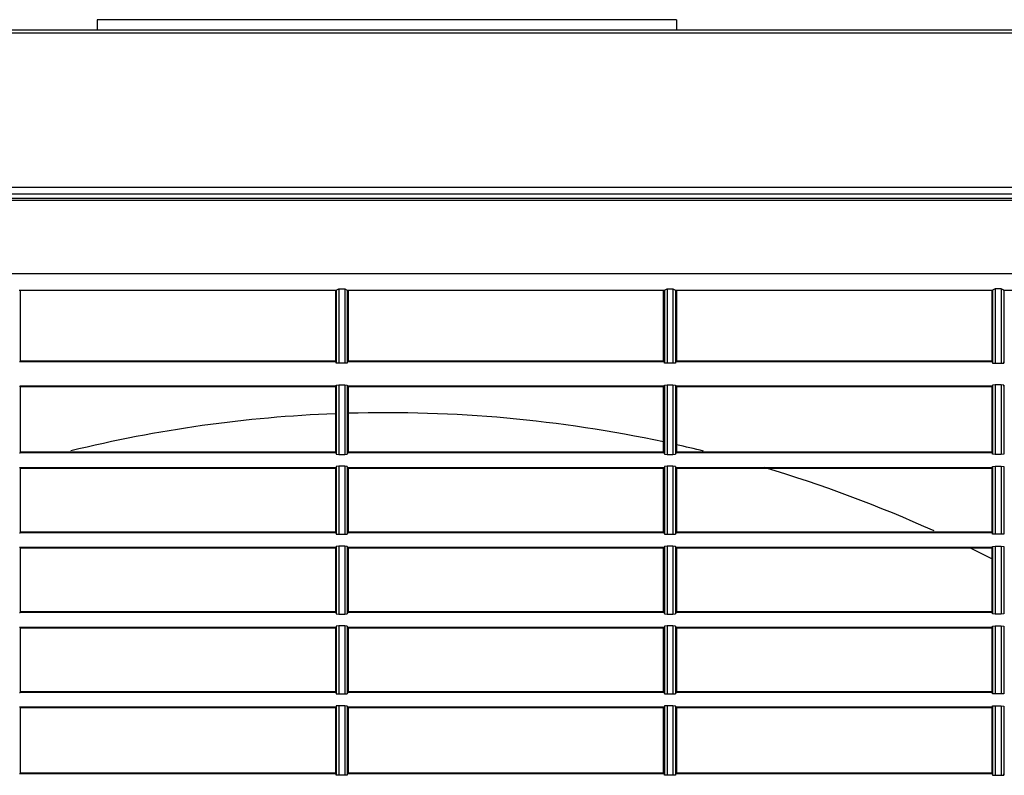
# Model space of a CAD drawing. Extents: x 100.4 to 185.6, y 98.3 to 153.6.
# Drawn here: x 123.4 to 138.7, y 141.9 to 153.6 of the extents above; entities that cross this region are included whole.
import ezdxf

# ---------------------------------------------------------------- set-up
doc = ezdxf.new("R2010")
doc.units = 0
doc.header["$MEASUREMENT"] = 0
doc.layers.get('0').update_dxf_attribs({"linetype": 'CONTINUOUS'})

msp = doc.modelspace()

# ---------------------------------------------------------------- linework, layer by layer
at = {"linetype": 'Continuous'}
for p, q in [((124.565556, 153.629736), (124.565556, 153.474561)), ((133.565556, 153.629736), (124.565556, 153.629736)), ((133.565556, 153.629736), (133.565556, 153.474561)), ((107.585556, 153.474561), (171.885556, 153.474561)), ((111.900155, 153.424561), (167.770956, 153.424561)), ((167.78149, 151.024561), (111.856043, 151.024561)), ((111.882682, 150.924561), (167.788429, 150.924561)), ((111.898112, 150.858852), (156.081707, 150.858852)), ((111.89281, 150.824561), (156.026585, 150.824561)), ((155.945551, 149.681031), (108.931173, 149.681031)), ((128.279222, 149.424561), (123.351891, 149.424561)), ((123.365556, 149.424561), (123.365556, 148.314561)), ((128.265556, 149.424561), (128.265556, 148.314561)), ((128.275556, 149.424561), (128.275556, 148.314561)), ((128.279222, 149.424561), (128.279406, 149.42946)), ((128.279406, 149.42946), (128.320116, 149.448168)), ((128.279406, 149.42946), (128.279406, 148.295741)), ((128.320116, 149.448168), (128.320116, 148.292317)), ((128.320116, 149.448168), (128.41104, 149.447561)), ((128.41104, 149.447561), (128.41104, 148.292428)), ((128.41104, 149.447561), (128.45175, 149.428309)), ((128.45175, 149.428309), (128.451891, 149.424561)), ((128.45175, 149.428309), (128.45175, 148.295952)), ((133.379222, 149.424561), (128.451891, 149.424561)), ((128.455556, 149.424561), (128.455556, 148.314561)), ((128.465556, 149.424561), (128.465556, 148.314561)), ((133.365556, 149.424561), (133.365556, 148.314561)), ((133.365556, 148.324561), (133.365556, 149.424561)), ((133.375556, 149.424561), (133.375556, 148.314561)), ((133.379222, 149.424561), (133.379396, 149.429211)), ((133.379396, 149.429211), (133.420106, 149.448042)), ((133.379396, 149.429211), (133.379396, 148.295787)), ((133.420106, 149.448042), (133.420106, 148.29234)), ((133.420106, 149.448042), (133.51103, 149.447705)), ((133.51103, 149.447705), (133.51103, 148.292402)), ((133.51103, 149.447705), (133.55174, 149.428573)), ((133.55174, 149.428573), (133.55189, 149.424561)), ((133.55174, 149.428573), (133.55174, 148.295904)), ((138.479221, 149.424561), (133.55189, 149.424561)), ((133.555556, 149.424561), (133.555556, 148.314561)), ((133.565556, 149.424561), (133.565556, 148.314561)), ((138.465556, 149.424561), (138.465556, 148.324561)), ((138.475556, 149.424561), (138.475556, 148.314561)), ((138.479386, 149.428958), (138.479221, 149.424561)), ((138.520096, 149.44791), (138.479386, 149.428958)), ((138.479386, 149.428958), (138.479386, 148.295833)), ((138.61102, 149.447844), (138.520096, 149.44791)), ((138.520096, 149.44791), (138.520096, 148.292365)), ((138.65173, 149.428832), (138.61102, 149.447844)), ((138.61102, 149.447844), (138.61102, 148.292377)), ((138.65189, 149.424561), (138.65173, 149.428832)), ((138.65173, 149.428832), (138.65173, 148.295856)), ((143.579221, 149.424561), (138.65189, 149.424561)), ((138.655556, 149.424561), (138.655556, 148.314561)), ((123.365556, 148.314561), (123.355556, 148.314561)), ((128.265556, 148.324561), (123.365555, 148.324561)), ((128.265556, 148.314561), (123.365555, 148.314561)), ((128.275556, 148.314561), (128.265556, 148.314561)), ((128.279406, 148.295741), (128.275556, 148.314561)), ((128.320116, 148.292317), (128.279406, 148.295741)), ((128.41104, 148.292428), (128.320116, 148.292317)), ((128.45175, 148.295952), (128.41104, 148.292428)), ((128.455556, 148.314561), (128.45175, 148.295952)), ((128.465556, 148.314561), (128.455556, 148.314561)), ((133.365556, 148.324561), (128.465556, 148.324561)), ((133.365556, 148.314561), (128.465556, 148.314561)), ((133.365556, 148.314561), (133.365556, 148.324561)), ((133.375556, 148.314561), (133.365556, 148.314561)), ((133.379396, 148.295787), (133.375556, 148.314561)), ((133.420106, 148.29234), (133.379396, 148.295787)), ((133.51103, 148.292402), (133.420106, 148.29234)), ((133.55174, 148.295904), (133.51103, 148.292402)), ((133.555556, 148.314561), (133.55174, 148.295904)), ((133.565556, 148.314561), (133.555556, 148.314561)), ((138.465556, 148.324561), (133.565556, 148.324561)), ((138.465556, 148.314561), (133.565556, 148.314561)), ((138.465556, 148.314561), (138.475556, 148.314561)), ((138.475556, 148.314561), (138.479386, 148.295833)), ((138.479386, 148.295833), (138.520096, 148.292365)), ((138.520096, 148.292365), (138.61102, 148.292377)), ((138.61102, 148.292377), (138.65173, 148.295856)), ((138.65173, 148.295856), (138.655556, 148.314561)), ((138.665556, 148.314561), (138.655556, 148.314561)), ((128.275556, 147.934562), (128.279406, 147.953382)), ((128.279406, 147.953382), (128.320116, 147.956806)), ((128.279406, 147.953382), (128.279406, 146.880196)), ((128.320116, 147.956806), (128.41104, 147.956695)), ((128.320116, 147.956806), (128.320116, 146.876673)), ((128.41104, 147.956695), (128.45175, 147.953171)), ((128.41104, 147.956695), (128.41104, 146.876787)), ((128.45175, 147.953171), (128.45175, 146.880413)), ((128.45175, 147.953171), (128.455556, 147.934562)), ((133.375556, 147.934562), (133.379396, 147.953336)), ((133.379396, 147.953336), (133.420106, 147.956782)), ((133.379396, 147.953336), (133.379396, 146.880243)), ((133.420106, 147.956782), (133.420106, 146.876697)), ((133.420106, 147.956782), (133.51103, 147.956721)), ((133.51103, 147.956721), (133.51103, 146.87676)), ((133.51103, 147.956721), (133.55174, 147.953219)), ((133.55174, 147.953219), (133.55174, 146.880363)), ((133.55174, 147.953219), (133.555556, 147.934562)), ((138.479386, 147.953289), (138.475556, 147.934561)), ((138.520096, 147.956758), (138.479386, 147.953289)), ((138.479386, 147.953289), (138.479386, 146.880291)), ((138.520096, 147.956758), (138.520096, 146.876722)), ((138.61102, 147.956746), (138.520096, 147.956758)), ((138.65173, 147.953266), (138.61102, 147.956746)), ((138.61102, 147.956746), (138.61102, 146.876734)), ((138.65173, 147.953266), (138.65173, 146.880315)), ((138.655556, 147.934561), (138.65173, 147.953266)), ((123.355556, 147.934562), (123.365556, 147.934562)), ((128.265556, 147.934561), (123.365555, 147.934561)), ((128.265556, 147.924561), (123.365555, 147.924561)), ((123.365556, 147.934562), (123.365556, 146.899561)), ((128.265556, 147.934562), (128.275556, 147.934562)), ((128.265556, 147.934562), (128.265556, 146.899561)), ((128.275556, 147.934562), (128.275556, 146.899561)), ((128.455556, 147.934562), (128.465556, 147.934562)), ((128.455556, 147.934562), (128.455556, 146.899561)), ((133.365556, 147.934561), (128.465555, 147.934561)), ((133.365556, 147.924561), (128.465555, 147.924561)), ((128.465556, 147.934562), (128.465556, 146.899561)), ((133.365556, 147.934562), (133.365556, 146.899561)), ((133.365556, 147.934562), (133.375556, 147.934562)), ((133.365556, 147.924561), (133.365556, 147.934561)), ((133.365556, 146.909561), (133.365556, 147.924561)), ((133.375556, 147.934562), (133.375556, 146.899561)), ((133.555556, 147.934562), (133.565556, 147.934562)), ((133.555556, 147.934562), (133.555556, 146.899561)), ((138.465556, 147.934561), (133.565556, 147.934561)), ((133.565556, 147.934561), (133.565556, 146.899561)), ((138.465556, 147.924561), (133.565556, 147.924561)), ((138.475556, 147.934561), (138.465556, 147.934561)), ((138.465556, 147.924561), (138.465556, 146.909561)), ((138.475556, 147.934561), (138.475556, 146.899561)), ((138.665556, 147.934561), (138.655556, 147.934561)), ((138.655556, 147.934561), (138.655556, 146.899561)), ((123.355556, 146.899561), (123.365556, 146.899561)), ((128.265556, 146.909561), (123.365555, 146.909561)), ((128.265556, 146.899561), (123.365555, 146.899561)), ((128.265556, 146.899561), (128.275556, 146.899561)), ((128.275556, 146.899561), (128.279406, 146.880196)), ((128.279406, 146.880196), (128.320116, 146.876673)), ((128.41104, 146.876787), (128.45175, 146.880413)), ((128.45175, 146.880413), (128.455556, 146.899561)), ((128.455556, 146.899561), (128.465556, 146.899561)), ((133.365556, 146.899561), (128.465555, 146.899561)), ((133.365556, 146.909561), (128.465556, 146.909561)), ((133.365556, 146.909561), (133.365556, 146.899561)), ((133.365556, 146.899561), (133.375556, 146.899561)), ((133.375556, 146.899561), (133.379396, 146.880243)), ((133.379396, 146.880243), (133.420106, 146.876697)), ((133.51103, 146.87676), (133.55174, 146.880363)), ((133.55174, 146.880363), (133.555556, 146.899561)), ((133.555556, 146.899561), (133.565556, 146.899561)), ((138.465556, 146.909561), (133.565556, 146.909561)), ((138.465556, 146.899561), (133.565556, 146.899561)), ((138.475556, 146.899561), (138.465556, 146.899561)), ((138.479386, 146.880291), (138.475556, 146.899561)), ((138.520096, 146.876722), (138.479386, 146.880291)), ((138.65173, 146.880315), (138.61102, 146.876734)), ((138.655556, 146.899561), (138.65173, 146.880315)), ((138.665556, 146.899561), (138.655556, 146.899561)), ((128.320116, 146.876673), (128.41104, 146.876787)), ((133.420106, 146.876697), (133.51103, 146.87676)), ((138.61102, 146.876734), (138.520096, 146.876722)), ((123.365556, 146.669562), (123.355556, 146.669562)), ((128.265556, 146.669561), (123.365555, 146.669561)), ((128.265556, 146.659561), (123.365555, 146.659561)), ((123.365556, 146.669562), (123.365556, 145.659561)), ((128.275556, 146.669562), (128.265556, 146.669562)), ((128.265556, 146.669562), (128.265556, 145.659561)), ((128.279406, 146.688927), (128.275556, 146.669562)), ((128.275556, 146.669562), (128.275556, 145.659561)), ((128.320116, 146.69245), (128.279406, 146.688927)), ((128.279406, 146.688927), (128.279406, 145.640196)), ((128.320116, 146.69245), (128.320116, 145.636673)), ((128.41104, 146.692336), (128.320116, 146.69245)), ((128.45175, 146.68871), (128.41104, 146.692336)), ((128.41104, 146.692336), (128.41104, 145.636787)), ((128.455556, 146.669562), (128.45175, 146.68871)), ((128.45175, 146.68871), (128.45175, 145.640413)), ((128.455556, 146.669562), (128.455556, 145.659561)), ((128.465556, 146.669562), (128.455556, 146.669562)), ((133.365556, 146.669561), (128.465555, 146.669561)), ((133.365556, 146.659561), (128.465555, 146.659561)), ((128.465556, 146.669562), (128.465556, 145.659561)), ((133.375556, 146.669562), (133.365556, 146.669562)), ((133.365556, 146.669562), (133.365556, 145.659561)), ((133.365556, 146.669561), (133.365556, 146.659561)), ((133.365556, 145.669561), (133.365556, 146.659561)), ((133.379396, 146.68888), (133.375556, 146.669562)), ((133.375556, 146.669562), (133.375556, 145.659561)), ((133.420106, 146.692426), (133.379396, 146.68888)), ((133.379396, 146.68888), (133.379396, 145.640243)), ((133.51103, 146.692363), (133.420106, 146.692426)), ((133.420106, 146.692426), (133.420106, 145.636697)), ((133.55174, 146.68876), (133.51103, 146.692363)), ((133.51103, 146.692363), (133.51103, 145.63676)), ((133.55174, 146.68876), (133.55174, 145.640363)), ((133.555556, 146.669562), (133.55174, 146.68876)), ((133.555556, 146.669562), (133.555556, 145.659561)), ((133.565556, 146.669562), (133.555556, 146.669562)), ((133.565556, 146.669561), (133.565556, 145.659561)), ((138.465556, 146.669561), (133.565556, 146.669561)), ((138.465556, 146.659561), (133.565556, 146.659561)), ((138.475556, 146.669561), (138.465556, 146.669561)), ((138.465556, 146.659561), (138.465556, 145.669561)), ((138.475556, 146.669561), (138.479386, 146.688832)), ((138.475556, 146.669561), (138.475556, 145.659561)), ((138.479386, 146.688832), (138.520096, 146.692401)), ((138.479386, 146.688832), (138.479386, 145.640291)), ((138.520096, 146.692401), (138.520096, 145.636722)), ((138.520096, 146.692401), (138.61102, 146.692389)), ((138.61102, 146.692389), (138.61102, 145.636734)), ((138.61102, 146.692389), (138.65173, 146.688808)), ((138.65173, 146.688808), (138.655556, 146.669561)), ((138.65173, 146.688808), (138.65173, 145.640315)), ((138.655556, 146.669561), (138.655556, 145.659561)), ((138.665556, 146.669561), (138.655556, 146.669561)), ((123.355556, 145.659561), (123.365556, 145.659561)), ((128.265556, 145.669561), (123.365555, 145.669561)), ((128.265556, 145.659561), (123.365555, 145.659561)), ((128.265556, 145.659561), (128.275556, 145.659561)), ((128.275556, 145.659561), (128.279406, 145.640196)), ((128.45175, 145.640413), (128.455556, 145.659561)), ((128.455556, 145.659561), (128.465556, 145.659561)), ((133.365556, 145.669561), (128.465555, 145.669561)), ((133.365556, 145.659561), (128.465555, 145.659561)), ((133.365556, 145.669561), (133.365556, 145.659561)), ((133.365556, 145.659561), (133.375556, 145.659561)), ((133.375556, 145.659561), (133.379396, 145.640243)), ((133.55174, 145.640363), (133.555556, 145.659561)), ((133.555556, 145.659561), (133.565556, 145.659561)), ((138.465556, 145.669561), (133.565556, 145.669561)), ((138.465556, 145.659561), (133.565556, 145.659561)), ((138.475556, 145.659561), (138.465556, 145.659561)), ((138.479386, 145.640291), (138.475556, 145.659561)), ((138.655556, 145.659561), (138.65173, 145.640315)), ((138.665556, 145.659561), (138.655556, 145.659561)), ((128.279406, 145.640196), (128.320116, 145.636673)), ((128.320116, 145.636673), (128.41104, 145.636787)), ((128.41104, 145.636787), (128.45175, 145.640413)), ((133.379396, 145.640243), (133.420106, 145.636697)), ((133.420106, 145.636697), (133.51103, 145.63676)), ((133.51103, 145.63676), (133.55174, 145.640363)), ((138.520096, 145.636722), (138.479386, 145.640291)), ((138.61102, 145.636734), (138.520096, 145.636722)), ((138.65173, 145.640315), (138.61102, 145.636734)), ((123.365556, 145.429562), (123.355556, 145.429562)), ((128.265556, 145.429561), (123.365555, 145.429561)), ((128.265556, 145.419561), (123.365555, 145.419561)), ((123.365556, 145.429562), (123.365556, 144.419561)), ((128.275556, 145.429562), (128.265556, 145.429562)), ((128.265556, 145.429562), (128.265556, 144.419561)), ((128.279406, 145.448927), (128.275556, 145.429562)), ((128.275556, 145.429562), (128.275556, 144.419561)), ((128.320116, 145.45245), (128.279406, 145.448927)), ((128.279406, 145.448927), (128.279406, 144.400196)), ((128.320116, 145.45245), (128.320116, 144.396673)), ((128.41104, 145.452336), (128.320116, 145.45245)), ((128.45175, 145.44871), (128.41104, 145.452336)), ((128.41104, 145.452336), (128.41104, 144.396787)), ((128.455556, 145.429562), (128.45175, 145.44871)), ((128.45175, 145.44871), (128.45175, 144.400413)), ((128.465556, 145.429562), (128.455556, 145.429562)), ((128.455556, 145.429562), (128.455556, 144.419561)), ((133.365556, 145.429561), (128.465555, 145.429561)), ((133.365556, 145.419561), (128.465555, 145.419561)), ((128.465556, 145.429562), (128.465556, 144.419561)), ((133.375556, 145.429562), (133.365556, 145.429562)), ((133.365556, 145.429562), (133.365556, 144.419561)), ((133.365556, 145.429561), (133.365556, 145.419561)), ((133.365556, 144.429561), (133.365556, 145.419561)), ((133.379396, 145.44888), (133.375556, 145.429562)), ((133.375556, 145.429562), (133.375556, 144.419561)), ((133.420106, 145.452426), (133.379396, 145.44888)), ((133.379396, 145.44888), (133.379396, 144.400243)), ((133.420106, 145.452426), (133.420106, 144.396697)), ((133.51103, 145.452363), (133.420106, 145.452426)), ((133.55174, 145.44876), (133.51103, 145.452363)), ((133.51103, 145.452363), (133.51103, 144.39676)), ((133.55174, 145.44876), (133.55174, 144.400363)), ((133.555556, 145.429562), (133.55174, 145.44876)), ((133.555556, 145.429562), (133.555556, 144.419561)), ((133.565556, 145.429562), (133.555556, 145.429562)), ((133.565556, 145.429561), (133.565556, 144.419561)), ((138.465556, 145.429561), (133.565556, 145.429561)), ((138.465556, 145.419561), (133.565556, 145.419561)), ((138.475556, 145.429561), (138.465556, 145.429561)), ((138.465556, 145.419561), (138.465556, 144.429561)), ((138.475556, 145.429561), (138.479386, 145.448832)), ((138.475556, 145.429561), (138.475556, 144.419561)), ((138.479386, 145.448832), (138.520096, 145.452401)), ((138.479386, 145.448832), (138.479386, 144.400291)), ((138.520096, 145.452401), (138.520096, 144.396722)), ((138.520096, 145.452401), (138.61102, 145.452389)), ((138.61102, 145.452389), (138.61102, 144.396734)), ((138.61102, 145.452389), (138.65173, 145.448808)), ((138.65173, 145.448808), (138.65173, 144.400315)), ((138.65173, 145.448808), (138.655556, 145.429561)), ((138.665556, 145.429561), (138.655556, 145.429561)), ((138.655556, 145.429561), (138.655556, 144.419561)), ((123.355556, 144.419561), (123.365556, 144.419561)), ((128.265556, 144.429561), (123.365555, 144.429561)), ((128.265556, 144.419561), (123.365555, 144.419561)), ((128.265556, 144.419561), (128.275556, 144.419561)), ((128.275556, 144.419561), (128.279406, 144.400196)), ((128.279406, 144.400196), (128.320116, 144.396673)), ((128.320116, 144.396673), (128.41104, 144.396787)), ((128.41104, 144.396787), (128.45175, 144.400413)), ((128.45175, 144.400413), (128.455556, 144.419561)), ((128.455556, 144.419561), (128.465556, 144.419561)), ((133.365556, 144.429561), (128.465555, 144.429561)), ((133.365556, 144.419561), (128.465555, 144.419561)), ((133.365556, 144.429561), (133.365556, 144.419561)), ((133.365556, 144.419561), (133.375556, 144.419561)), ((133.375556, 144.419561), (133.379396, 144.400243)), ((133.379396, 144.400243), (133.420106, 144.396697)), ((133.420106, 144.396697), (133.51103, 144.39676)), ((133.51103, 144.39676), (133.55174, 144.400363)), ((133.55174, 144.400363), (133.555556, 144.419561)), ((133.555556, 144.419561), (133.565556, 144.419561)), ((138.465556, 144.429561), (133.565556, 144.429561)), ((138.465556, 144.419561), (133.565556, 144.419561)), ((138.475556, 144.419561), (138.465556, 144.419561)), ((138.479386, 144.400291), (138.475556, 144.419561)), ((138.520096, 144.396722), (138.479386, 144.400291)), ((138.61102, 144.396734), (138.520096, 144.396722)), ((138.65173, 144.400315), (138.61102, 144.396734)), ((138.655556, 144.419561), (138.65173, 144.400315)), ((138.665556, 144.419561), (138.655556, 144.419561)), ((123.365556, 144.189562), (123.355556, 144.189562)), ((128.265556, 144.189561), (123.365555, 144.189561)), ((128.265556, 144.179561), (123.365555, 144.179561)), ((123.365556, 144.189562), (123.365556, 143.179561)), ((128.275556, 144.189562), (128.265556, 144.189562)), ((128.265556, 144.189562), (128.265556, 143.179561)), ((128.279406, 144.208927), (128.275556, 144.189562)), ((128.275556, 144.189562), (128.275556, 143.179561)), ((128.320116, 144.21245), (128.279406, 144.208927)), ((128.279406, 144.208927), (128.279406, 143.160196)), ((128.320116, 144.21245), (128.320116, 143.156673)), ((128.41104, 144.212336), (128.320116, 144.21245)), ((128.45175, 144.20871), (128.41104, 144.212336)), ((128.41104, 144.212336), (128.41104, 143.156787)), ((128.45175, 144.20871), (128.45175, 143.160413)), ((128.455556, 144.189562), (128.45175, 144.20871)), ((128.465556, 144.189562), (128.455556, 144.189562)), ((128.455556, 144.189562), (128.455556, 143.179561)), ((133.365556, 144.189561), (128.465555, 144.189561)), ((133.365556, 144.179561), (128.465555, 144.179561)), ((128.465556, 144.189562), (128.465556, 143.179561)), ((133.365556, 144.189562), (133.365556, 143.179561)), ((133.375556, 144.189562), (133.365556, 144.189562)), ((133.365556, 144.189561), (133.365556, 144.179561)), ((133.365556, 143.189561), (133.365556, 144.179561)), ((133.379396, 144.20888), (133.375556, 144.189562)), ((133.375556, 144.189562), (133.375556, 143.179561)), ((133.420106, 144.212426), (133.379396, 144.20888)), ((133.379396, 144.20888), (133.379396, 143.160243)), ((133.420106, 144.212426), (133.420106, 143.156697)), ((133.51103, 144.212363), (133.420106, 144.212426)), ((133.55174, 144.20876), (133.51103, 144.212363)), ((133.51103, 144.212363), (133.51103, 143.15676)), ((133.555556, 144.189562), (133.55174, 144.20876)), ((133.55174, 144.20876), (133.55174, 143.160363)), ((133.565556, 144.189562), (133.555556, 144.189562)), ((133.555556, 144.189562), (133.555556, 143.179561)), ((133.565556, 144.189561), (133.565556, 143.179561)), ((138.465556, 144.189561), (133.565556, 144.189561)), ((138.465556, 144.179561), (133.565556, 144.179561)), ((138.475556, 144.189561), (138.465556, 144.189561)), ((138.465556, 144.179561), (138.465556, 143.189561)), ((138.475556, 144.189561), (138.479386, 144.208832)), ((138.475556, 144.189561), (138.475556, 143.179561)), ((138.479386, 144.208832), (138.520096, 144.212401)), ((138.479386, 144.208832), (138.479386, 143.160291)), ((138.520096, 144.212401), (138.61102, 144.212389)), ((138.520096, 144.212401), (138.520096, 143.156722)), ((138.61102, 144.212389), (138.65173, 144.208808)), ((138.61102, 144.212389), (138.61102, 143.156734)), ((138.65173, 144.208808), (138.65173, 143.160315)), ((138.65173, 144.208808), (138.655556, 144.189561)), ((138.655556, 144.189561), (138.655556, 143.179561)), ((138.665556, 144.189561), (138.655556, 144.189561)), ((123.355556, 143.179561), (123.365556, 143.179561)), ((128.265556, 143.189561), (123.365555, 143.189561)), ((128.265556, 143.179561), (123.365555, 143.179561)), ((128.265556, 143.179561), (128.275556, 143.179561)), ((128.275556, 143.179561), (128.279406, 143.160196)), ((128.279406, 143.160196), (128.320116, 143.156673)), ((128.320116, 143.156673), (128.41104, 143.156787)), ((128.41104, 143.156787), (128.45175, 143.160413)), ((128.45175, 143.160413), (128.455556, 143.179561)), ((128.455556, 143.179561), (128.465556, 143.179561)), ((133.365556, 143.189561), (128.465555, 143.189561)), ((133.365556, 143.179561), (128.465555, 143.179561)), ((133.365556, 143.189561), (133.365556, 143.179561)), ((133.365556, 143.179561), (133.375556, 143.179561)), ((133.375556, 143.179561), (133.379396, 143.160243)), ((133.379396, 143.160243), (133.420106, 143.156697)), ((133.420106, 143.156697), (133.51103, 143.15676)), ((133.51103, 143.15676), (133.55174, 143.160363)), ((133.55174, 143.160363), (133.555556, 143.179561)), ((133.555556, 143.179561), (133.565556, 143.179561)), ((138.465556, 143.189561), (133.565556, 143.189561)), ((138.465556, 143.179561), (133.565556, 143.179561)), ((138.475556, 143.179561), (138.465556, 143.179561)), ((138.479386, 143.160291), (138.475556, 143.179561)), ((138.520096, 143.156722), (138.479386, 143.160291)), ((138.61102, 143.156734), (138.520096, 143.156722)), ((138.65173, 143.160315), (138.61102, 143.156734)), ((138.655556, 143.179561), (138.65173, 143.160315)), ((138.665556, 143.179561), (138.655556, 143.179561)), ((123.365556, 142.949562), (123.355556, 142.949562)), ((128.265556, 142.949561), (123.365555, 142.949561)), ((128.265556, 142.939561), (123.365555, 142.939561)), ((123.365556, 142.949562), (123.365556, 141.914561)), ((128.265556, 142.949562), (128.265556, 141.914561)), ((128.275556, 142.949562), (128.265556, 142.949562)), ((128.279406, 142.968927), (128.275556, 142.949562)), ((128.275556, 142.949562), (128.275556, 141.914561)), ((128.320116, 142.97245), (128.279406, 142.968927)), ((128.279406, 142.968927), (128.279406, 141.895741)), ((128.41104, 142.972336), (128.320116, 142.97245)), ((128.320116, 142.97245), (128.320116, 141.892317)), ((128.45175, 142.96871), (128.41104, 142.972336)), ((128.41104, 142.972336), (128.41104, 141.892428)), ((128.45175, 142.96871), (128.45175, 141.895952)), ((128.455556, 142.949562), (128.45175, 142.96871)), ((128.455556, 142.949562), (128.455556, 141.914561)), ((128.465556, 142.949562), (128.455556, 142.949562)), ((133.365556, 142.949561), (128.465555, 142.949561)), ((133.365556, 142.939561), (128.465555, 142.939561)), ((128.465556, 142.949562), (128.465556, 141.914561)), ((133.375556, 142.949562), (133.365556, 142.949562)), ((133.365556, 142.949562), (133.365556, 141.914561)), ((133.365556, 142.949561), (133.365556, 142.939561)), ((133.365556, 141.924561), (133.365556, 142.939561)), ((133.379396, 142.96888), (133.375556, 142.949562)), ((133.375556, 142.949562), (133.375556, 141.914561)), ((133.420106, 142.972426), (133.379396, 142.96888)), ((133.379396, 142.96888), (133.379396, 141.895787)), ((133.51103, 142.972363), (133.420106, 142.972426)), ((133.420106, 142.972426), (133.420106, 141.89234)), ((133.55174, 142.96876), (133.51103, 142.972363)), ((133.51103, 142.972363), (133.51103, 141.892402)), ((133.55174, 142.96876), (133.55174, 141.895904)), ((133.555556, 142.949562), (133.55174, 142.96876)), ((133.565556, 142.949562), (133.555556, 142.949562)), ((133.555556, 142.949562), (133.555556, 141.914561)), ((138.465556, 142.949561), (133.565556, 142.949561)), ((133.565556, 142.949561), (133.565556, 141.914561)), ((138.465556, 142.939561), (133.565556, 142.939561)), ((138.465556, 142.949561), (138.475556, 142.949561)), ((138.465556, 142.939561), (138.465556, 141.924561)), ((138.475556, 142.949561), (138.479386, 142.968832)), ((138.475556, 142.949561), (138.475556, 141.914561)), ((138.479386, 142.968832), (138.520096, 142.972401)), ((138.479386, 142.968832), (138.479386, 141.895833)), ((138.520096, 142.972401), (138.61102, 142.972389)), ((138.520096, 142.972401), (138.520096, 141.892365)), ((138.61102, 142.972389), (138.61102, 141.892377)), ((138.61102, 142.972389), (138.65173, 142.968808)), ((138.65173, 142.968808), (138.65173, 141.895856)), ((138.65173, 142.968808), (138.655556, 142.949561)), ((138.665556, 142.949561), (138.655556, 142.949561)), ((138.655556, 142.949561), (138.655556, 141.914561)), ((123.365556, 141.914561), (123.355556, 141.914561)), ((128.265556, 141.924561), (123.365555, 141.924561)), ((128.265556, 141.914561), (123.365555, 141.914561)), ((128.275556, 141.914561), (128.265556, 141.914561)), ((128.279406, 141.895741), (128.275556, 141.914561)), ((128.320116, 141.892317), (128.279406, 141.895741)), ((128.41104, 141.892428), (128.320116, 141.892317)), ((128.45175, 141.895952), (128.41104, 141.892428)), ((128.455556, 141.914561), (128.45175, 141.895952)), ((128.465556, 141.914561), (128.455556, 141.914561)), ((133.365556, 141.924561), (128.465555, 141.924561)), ((133.365556, 141.914561), (128.465555, 141.914561)), ((133.365556, 141.914561), (133.365556, 141.924561)), ((133.375556, 141.914561), (133.365556, 141.914561)), ((133.379396, 141.895787), (133.375556, 141.914561)), ((133.420106, 141.89234), (133.379396, 141.895787)), ((133.51103, 141.892402), (133.420106, 141.89234)), ((133.55174, 141.895904), (133.51103, 141.892402)), ((133.555556, 141.914561), (133.55174, 141.895904)), ((133.565556, 141.914561), (133.555556, 141.914561)), ((138.465556, 141.924561), (133.565556, 141.924561)), ((138.465556, 141.914561), (133.565556, 141.914561)), ((138.465556, 141.914561), (138.475556, 141.914561)), ((138.475556, 141.914561), (138.479386, 141.895833)), ((138.479386, 141.895833), (138.520096, 141.892365)), ((138.520096, 141.892365), (138.61102, 141.892377)), ((138.61102, 141.892377), (138.65173, 141.895856)), ((138.65173, 141.895856), (138.655556, 141.914561)), ((138.665556, 141.914561), (138.655556, 141.914561))]:
    msp.add_line(p, q, dxfattribs=at)
for start, end in [(92.225638, 103.788799), (77.951602, 91.669045), (76.184644, 77.382189), (65.620454, 73.459236), (62.850703, 63.878233)]:
    msp.add_arc((129.065556, 126.924561), 20.6, start, end, dxfattribs=at)

doc.saveas('drawing.dxf')
